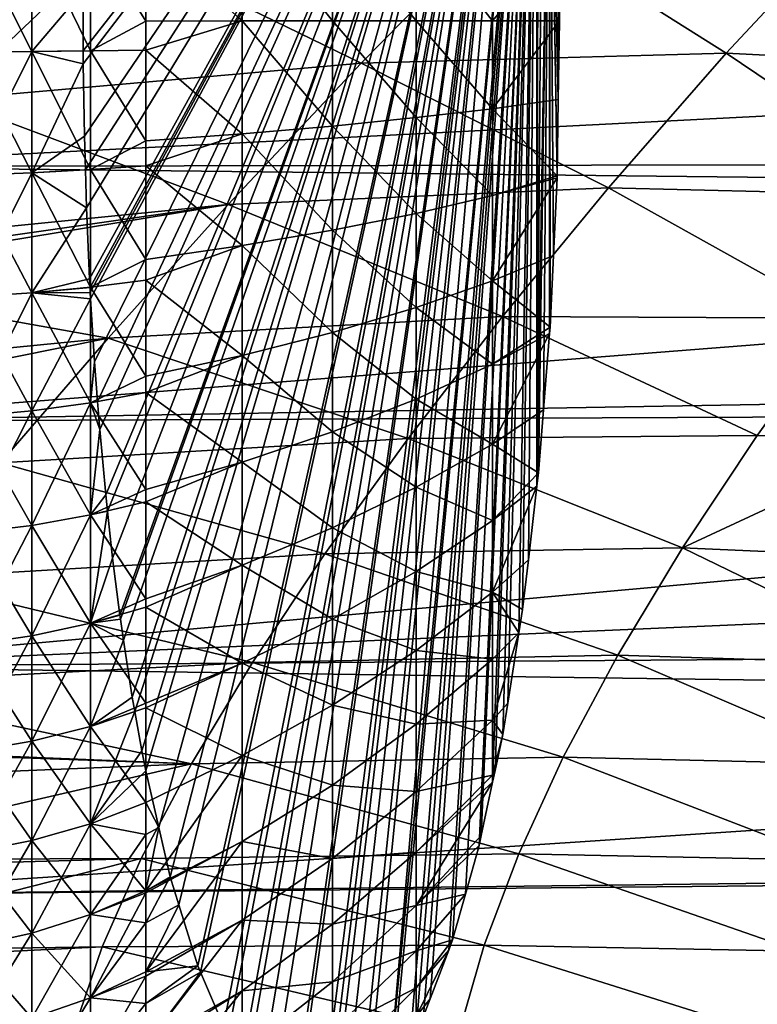
# Model space of a CAD drawing. Extents: x -29 to 74, y -111 to 31.
# Drawn here: x 43 to 52, y -11 to 0 of the extents above; entities that cross this region are included whole.
import ezdxf

# ---------------------------------------------------------------- set-up
doc = ezdxf.new("R2010")
doc.units = 0
doc.layers.add('L2', color=7, linetype='CONTINUOUS')
doc.layers.add('L3', color=7, linetype='CONTINUOUS')

msp = doc.modelspace()

# ---------------------------------------------------------------- linework, layer by layer
at = {"layer": 'L2', "color": 7}
for points in [[(48.93208, 6.184578, 21.93016), (43.82629, -0.342948, -1.100592), (43.82546, 0.34571, -1.104326)], [(48.93208, 6.184578, 21.93016), (43.82647, -0.490129, -1.099793), (43.82629, -0.342948, -1.100592)], [(43.83901, -1.320267, -1.043203), (43.82647, -0.490129, -1.099793), (48.93208, 6.184578, 21.93016)], [(48.93208, 6.184578, 21.93016), (43.85034, -1.709097, -0.992116), (43.83901, -1.320267, -1.043203)], [(48.93208, 6.184578, 21.93016), (43.863, -2.143794, -0.935002), (43.85034, -1.709097, -0.992116)], [(43.89844, -2.959757, -0.775161), (43.863, -2.143794, -0.935002), (48.93208, 6.184578, 21.93016)], [(48.93208, 6.184578, 21.93016), (43.90351, -3.057003, -0.752284), (43.89844, -2.959757, -0.775161)], [(48.93208, 6.184578, 21.93016), (43.90655, -3.11542, -0.73854), (43.90351, -3.057003, -0.752284)], [(43.91099, -3.188064, -0.718537), (43.90655, -3.11542, -0.73854), (48.93208, 6.184578, 21.93016)], [(43.91099, -3.188064, -0.718537), (48.93208, 6.184578, 21.93016), (43.95524, -3.912994, -0.518923)], [(43.95524, -3.912994, -0.518923), (48.93208, 6.184578, 21.93016), (43.98989, -4.366438, -0.362656)], [(48.93208, 6.184578, 21.93016), (44.01441, -4.687391, -0.25205), (43.98989, -4.366438, -0.362656)], [(48.93208, 6.184578, 21.93016), (44.08382, -5.438051, 0.061035), (44.01441, -4.687391, -0.25205)], [(44.1044, -5.626036, 0.153892), (44.08382, -5.438051, 0.061035), (48.93208, 6.184578, 21.93016)], [(48.93208, 6.184578, 21.93016), (44.16334, -6.164214, 0.419728), (44.1044, -5.626036, 0.153892)], [(48.93208, 6.184578, 21.93016), (44.24712, -6.819504, 0.797672), (44.16334, -6.164214, 0.419728)], [(44.25293, -6.864911, 0.823861), (44.24712, -6.819504, 0.797672), (48.93208, 6.184578, 21.93016)], [(48.93208, 6.184578, 21.93016), (44.28682, -7.104896, 0.976716), (44.25293, -6.864911, 0.823861)], [(48.93208, 6.184578, 21.93016), (44.38837, -7.758549, 1.434798), (44.28682, -7.104896, 0.976716)], [(44.41815, -7.925654, 1.569126), (44.38837, -7.758549, 1.434798), (48.93208, 6.184578, 21.93016)], [(48.93208, 6.184578, 21.93016), (44.49864, -8.377301, 1.93218), (44.41815, -7.925654, 1.569126)], [(48.93208, 6.184578, 21.93016), (44.5433, -8.605525, 2.133641), (44.49864, -8.377301, 1.93218)], [(44.69351, -9.255101, 2.811176), (44.5433, -8.605525, 2.133641), (48.93208, 6.184578, 21.93016)], [(48.93208, 6.184578, 21.93016), (44.82454, -9.821774, 3.402242), (44.69351, -9.255101, 2.811176)], [(48.93208, 6.184578, 21.93016), (44.92359, -10.14268, 3.849015), (44.82454, -9.821774, 3.402242)], [(45.13995, -10.84364, 4.824924), (44.92359, -10.14268, 3.849015), (48.93208, 6.184578, 21.93016)], [(48.93208, 6.184578, 21.93016), (45.17002, -10.91435, 4.960577), (45.13995, -10.84364, 4.824924)], [(48.93208, 6.184578, 21.93016), (45.43328, -11.53338, 6.148081), (45.17002, -10.91435, 4.960577)], [(48.93208, 6.184578, 21.93016), (45.48326, -11.6509, 6.373529), (45.43328, -11.53338, 6.148081)], [(45.64957, -11.91406, 7.123708), (45.48326, -11.6509, 6.373529), (48.93208, 6.184578, 21.93016)], [(48.93208, 6.184578, 21.93016), (45.70647, -12.0041, 7.380365), (45.64957, -11.91406, 7.123708)], [(48.93208, 6.184578, 21.93016), (45.8477, -12.22757, 8.017408), (45.70647, -12.0041, 7.380365)], [(45.98401, -12.34815, 8.632249), (45.8477, -12.22757, 8.017408), (48.93208, 6.184578, 21.93016)], [(48.93208, 6.184578, 21.93016), (46.22605, -12.56225, 9.724028), (45.98401, -12.34815, 8.632249)], [(48.93208, 6.184578, 21.93016), (46.2634, -12.5706, 9.892482), (46.22605, -12.56225, 9.724028)], [(46.54239, -12.633, 11.15096), (46.2634, -12.5706, 9.892482), (48.93208, 6.184578, 21.93016)], [(46.61082, -12.6483, 11.45961), (46.54239, -12.633, 11.15096), (48.93208, 6.184578, 21.93016)], [(48.93208, 6.184578, 21.93016), (46.68551, -12.61632, 11.79649), (46.61082, -12.6483, 11.45961)], [(48.93208, 6.184578, 21.93016), (46.81542, -12.56068, 12.38251), (46.68551, -12.61632, 11.79649)], [(46.9944, -12.48404, 13.18981), (46.81542, -12.56068, 12.38251), (48.93208, 6.184578, 21.93016)], [(48.93208, 6.184578, 21.93016), (47.08074, -12.38927, 13.57928), (46.9944, -12.48404, 13.18981)], [(48.93208, 6.184578, 21.93016), (47.33663, -12.10843, 14.73352), (47.08074, -12.38927, 13.57928)], [(49.03062, 5.3368, 22.37461), (47.33663, -12.10843, 14.73352), (48.93208, 6.184578, 21.93016)], [(49.03062, 5.3368, 22.37461), (47.36919, -12.0727, 14.88039), (47.33663, -12.10843, 14.73352)], [(47.57693, -11.69597, 15.81745), (47.36919, -12.0727, 14.88039), (49.03062, 5.3368, 22.37461)], [(49.03062, 5.3368, 22.37461), (47.64497, -11.5726, 16.12433), (47.57693, -11.69597, 15.81745)], [(49.03062, 5.3368, 22.37461), (47.72777, -11.42242, 16.49788), (47.64497, -11.5726, 16.12433)], [(47.80488, -11.22091, 16.84565), (47.72777, -11.42242, 16.49788), (49.03062, 5.3368, 22.37461)], [(49.03062, 5.3368, 22.37461), (48.01796, -10.66397, 17.80684), (47.80488, -11.22091, 16.84565)], [(49.03062, 5.3368, 22.37461), (48.06307, -10.54609, 18.01027), (48.01796, -10.66397, 17.80684)], [(48.21078, -10.02121, 18.67655), (48.06307, -10.54609, 18.01027), (49.03062, 5.3368, 22.37461)], [(49.03062, 5.3368, 22.37461), (48.36842, -9.461037, 19.38763), (48.21078, -10.02121, 18.67655)], [(49.03062, 5.3368, 22.37461), (48.39213, -9.349046, 19.49458), (48.36842, -9.461037, 19.38763)], [(48.52183, -8.736451, 20.07963), (48.39213, -9.349046, 19.49458), (49.03062, 5.3368, 22.37461)], [(49.03062, 5.3368, 22.37461), (48.5507, -8.600106, 20.20984), (48.52183, -8.736451, 20.07963)], [(49.03062, 5.3368, 22.37461), (48.6378, -8.188739, 20.6027), (48.5507, -8.600106, 20.20984)], [(48.69511, -7.828293, 20.86122), (48.6378, -8.188739, 20.6027), (49.03062, 5.3368, 22.37461)], [(49.03062, 5.3368, 22.37461), (48.82345, -7.021119, 21.44013), (48.69511, -7.828293, 20.86122)], [(49.03062, 5.3368, 22.37461), (48.86586, -6.754378, 21.63144), (48.82345, -7.021119, 21.44013)], [(48.93208, -6.184578, 21.93016), (48.86586, -6.754378, 21.63144), (49.03062, 5.3368, 22.37461)], [(48.93208, -6.184578, 21.93016), (49.03062, 5.3368, 22.37461), (49.03062, -5.3368, 22.37461)], [(49.03062, -5.3368, 22.37461), (49.03062, 5.3368, 22.37461), (49.0481, 5.186339, 22.45348)], [(49.0481, 5.186339, 22.45348), (49.10568, 4.462036, 22.71321), (49.03062, -5.3368, 22.37461)], [(49.03062, -5.3368, 22.37461), (49.10568, 4.462036, 22.71321), (49.17522, 3.587341, 23.02686)], [(49.03062, -5.3368, 22.37461), (49.17522, 3.587341, 23.02686), (49.0481, -5.186339, 22.45348)], [(49.0481, -5.186339, 22.45348), (49.17522, 3.587341, 23.02686), (49.10568, -4.462036, 22.71321)], [(49.17522, 3.587341, 23.02686), (49.17522, -3.587341, 23.02686), (49.10568, -4.462036, 22.71321)], [(49.17522, 3.587341, 23.02686), (49.26045, -1.80163, 23.41132), (49.21909, -2.692962, 23.22476)], [(49.27503, 0.900067, 23.47708), (49.27503, -0.900067, 23.47708), (49.17522, 3.587341, 23.02686)], [(49.17522, 3.587341, 23.02686), (49.27503, -0.900067, 23.47708), (49.26167, -1.775397, 23.41682)], [(49.17522, 3.587341, 23.02686), (49.26167, -1.775397, 23.41682), (49.26045, -1.80163, 23.41132)], [(49.21909, -2.692962, 23.22476), (49.18091, -3.515658, 23.05256), (49.17522, 3.587341, 23.02686)], [(49.17522, 3.587341, 23.02686), (49.18091, -3.515658, 23.05256), (49.17522, -3.587341, 23.02686)], [(45.64966, 1.294272, 27.66187), (44.5433, 0.998045, 28.54975), (45.64966, 0, 27.72286)], [(45.64966, 1.294272, 27.66187), (45.64966, 0, 27.72286), (46.68565, 0, 26.77838)], [(46.68565, 1.20546, 26.72158), (45.64966, 1.294272, 27.66187), (46.68565, 0, 26.77838)], [(46.68565, 1.20546, 26.72158), (46.68565, 0, 26.77838), (47.645, 0, 25.75614)], [(47.645, 1.109335, 25.70387), (46.68565, 1.20546, 26.72158), (47.645, 0, 25.75614)], [(43.23435, -0.349108, 29.29138), (43.23435, 1.0466, 29.25961), (42.52384, 1.062196, 29.4876)], [(43.23435, -0.349108, 29.29138), (42.52384, 1.062196, 29.4876), (42.52384, -0.35431, 29.51985)], [(42.52384, -0.35431, -1.602151), (42.52384, 1.062196, -1.569898), (43.23435, 1.0466, -1.341906)], [(43.23435, 1.0466, -1.341906), (43.23435, -0.349108, -1.373685), (42.52384, -0.35431, -1.602151)], [(43.23435, 1.0466, -1.341906), (43.82546, 0.34571, -1.104326), (43.23435, -0.349108, -1.373685)], [(43.911, -0.341938, 28.9765), (43.911, 1.025106, 28.94537), (43.23435, 1.0466, 29.25961)], [(43.911, -0.341938, 28.9765), (43.23435, 1.0466, 29.25961), (43.23435, -0.349108, 29.29138)], [(44.5433, -0.000259, 28.57248), (44.5433, 0.998045, 28.54975), (43.911, 1.025106, 28.94537)], [(44.5433, -0.000259, 28.57248), (43.911, 1.025106, 28.94537), (43.911, -0.341938, 28.9765)], [(47.645, 1.109335, 25.70387), (47.645, 0, 25.75614), (48.52188, 0, 24.66234)], [(48.52188, 1.006482, 24.61491), (47.645, 1.109335, 25.70387), (48.52188, 0, 24.66234)], [(44.5433, 0.998045, 28.54975), (44.5433, -0.000259, 28.57248), (45.64966, 0, 27.72286)], [(49.27503, 0.900067, 23.47708), (48.52188, 1.006482, 24.61491), (48.52188, 0, 24.66234)], [(49.27503, 0.900067, 23.47708), (48.52188, 0, 24.66234), (49.28876, 0, 23.53904)], [(49.27503, 0.900067, 23.47708), (49.28876, 0, 23.53904), (49.27503, -0.900067, 23.47708)], [(43.23435, -0.349108, -1.373685), (43.82546, 0.34571, -1.104326), (43.82629, -0.342948, -1.100592)], [(44.5433, -0.000259, 28.57248), (44.5433, -0.332912, 28.58006), (45.64966, 0, 27.72286)], [(45.64966, 0, 27.72286), (44.5433, -0.332912, 28.58006), (45.64966, -1.294272, 27.66187)], [(45.64966, 0, 27.72286), (45.64966, -1.294272, 27.66187), (46.68565, -1.20546, 26.72158)], [(46.68565, 0, 26.77838), (45.64966, 0, 27.72286), (46.68565, -1.20546, 26.72158)], [(46.68565, 0, 26.77838), (46.68565, -1.20546, 26.72158), (47.645, -1.109335, 25.70387)], [(47.645, 0, 25.75614), (46.68565, 0, 26.77838), (47.645, -1.109335, 25.70387)], [(47.645, 0, 25.75614), (47.645, -1.109335, 25.70387), (48.52188, -1.006482, 24.61491)], [(48.52188, 0, 24.66234), (47.645, 0, 25.75614), (48.52188, -1.006482, 24.61491)], [(49.28876, 0, 23.53904), (48.52188, 0, 24.66234), (48.52188, -1.006482, 24.61491)], [(49.28876, 0, 23.53904), (48.52188, -1.006482, 24.61491), (49.27503, -0.900067, 23.47708)], [(43.911, -0.341938, 28.9765), (44.5433, -0.332912, 28.58006), (44.5433, -0.000259, 28.57248)], [(44.5433, -1.374533, 28.50881), (44.5433, -0.332912, 28.58006), (43.911, -0.341938, 28.9765)], [(44.5433, -0.332912, 28.58006), (44.5433, -1.374533, 28.50881), (45.64966, -1.294272, 27.66187)], [(42.52384, -1.767879, -1.50546), (42.52384, -0.35431, -1.602151), (43.23435, -0.349108, -1.373685)], [(42.52384, -1.767879, -1.50546), (43.23435, -0.349108, -1.373685), (43.23435, -1.741924, -1.278414)], [(43.23435, -1.741924, 29.19611), (43.23435, -0.349108, 29.29138), (42.52384, -0.35431, 29.51985)], [(43.23435, -1.741924, 29.19611), (42.52384, -0.35431, 29.51985), (42.52384, -1.767879, 29.42316)], [(43.911, -1.706149, 28.88318), (43.911, -0.341938, 28.9765), (43.23435, -0.349108, 29.29138)], [(43.23435, -0.349108, -1.373685), (43.82629, -0.342948, -1.100592), (43.82647, -0.490129, -1.099793)], [(43.23435, -1.741924, -1.278414), (43.23435, -0.349108, -1.373685), (43.82647, -0.490129, -1.099793)], [(43.911, -1.706149, 28.88318), (43.23435, -0.349108, 29.29138), (43.23435, -1.741924, 29.19611)], [(44.5433, -1.374533, 28.50881), (43.911, -0.341938, 28.9765), (43.911, -1.706149, 28.88318)], [(43.23435, -1.741924, -1.278414), (43.82647, -0.490129, -1.099793), (43.83901, -1.320267, -1.043203)], [(49.27503, -0.900067, 23.47708), (48.52188, -1.006482, 24.61491), (49.26167, -1.775397, 23.41682)], [(48.52188, -1.006482, 24.61491), (47.645, -1.109335, 25.70387), (48.52188, -2.004044, 24.47305)], [(48.52188, -1.006482, 24.61491), (48.52188, -2.004044, 24.47305), (49.26167, -1.775397, 23.41682)], [(47.645, -1.109335, 25.70387), (46.68565, -1.20546, 26.72158), (47.645, -2.20884, 25.54751)], [(47.645, -1.109335, 25.70387), (47.645, -2.20884, 25.54751), (48.52188, -2.004044, 24.47305)], [(46.68565, -1.20546, 26.72158), (45.64966, -1.294272, 27.66187), (46.68565, -2.400237, 26.55167)], [(46.68565, -1.20546, 26.72158), (46.68565, -2.400237, 26.55167), (47.645, -2.20884, 25.54751)], [(43.83901, -1.320267, -1.043203), (43.85034, -1.709097, -0.992116), (43.23435, -1.741924, -1.278414)], [(44.5433, -1.374533, 28.50881), (44.5433, -1.66111, 28.48921), (45.64966, -1.294272, 27.66187)], [(45.64966, -1.294272, 27.66187), (44.5433, -1.66111, 28.48921), (45.64966, -2.577074, 27.47945)], [(45.64966, -1.294272, 27.66187), (45.64966, -2.577074, 27.47945), (46.68565, -2.400237, 26.55167)], [(43.911, -1.706149, 28.88318), (44.5433, -1.66111, 28.48921), (44.5433, -1.374533, 28.50881)], [(44.5433, -2.73685, 28.31632), (44.5433, -1.66111, 28.48921), (43.911, -1.706149, 28.88318)], [(44.5433, -1.66111, 28.48921), (44.5433, -2.73685, 28.31632), (45.64966, -2.577074, 27.47945)], [(43.23435, -3.120305, 28.97458), (43.23435, -1.741924, 29.19611), (42.52384, -1.767879, 29.42316)], [(43.23435, -1.741924, -1.278414), (43.23435, -3.120305, -1.056882), (42.52384, -3.1668, -1.280627)], [(43.23435, -1.741924, -1.278414), (42.52384, -3.1668, -1.280627), (42.52384, -1.767879, -1.50546)], [(43.23435, -3.120305, 28.97458), (42.52384, -1.767879, 29.42316), (42.52384, -3.1668, 29.19833)], [(43.911, -3.056223, 28.6662), (43.911, -1.706149, 28.88318), (43.23435, -1.741924, 29.19611)], [(43.23435, -1.741924, -1.278414), (43.85034, -1.709097, -0.992116), (43.863, -2.143794, -0.935002)], [(43.911, -3.056223, 28.6662), (43.23435, -1.741924, 29.19611), (43.23435, -3.120305, 28.97458)], [(43.863, -2.143794, -0.935002), (43.23435, -3.120305, -1.056882), (43.23435, -1.741924, -1.278414)], [(44.5433, -2.73685, 28.31632), (43.911, -1.706149, 28.88318), (43.911, -3.056223, 28.6662)], [(49.26167, -1.775397, 23.41682), (48.52188, -2.004044, 24.47305), (49.26045, -1.80163, 23.41132)], [(48.52188, -2.004044, 24.47305), (48.52188, -2.983848, 24.23802), (49.26045, -1.80163, 23.41132)], [(49.26045, -1.80163, 23.41132), (48.52188, -2.983848, 24.23802), (49.21909, -2.692962, 23.22476)], [(48.52188, -2.004044, 24.47305), (47.645, -2.20884, 25.54751), (48.52188, -2.983848, 24.23802)], [(43.863, -2.143794, -0.935002), (43.89844, -2.959757, -0.775161), (43.23435, -3.120305, -1.056882)], [(47.645, -2.20884, 25.54751), (46.68565, -2.400237, 26.55167), (47.645, -3.28877, 25.28846)], [(47.645, -2.20884, 25.54751), (47.645, -3.28877, 25.28846), (48.52188, -2.983848, 24.23802)], [(46.68565, -2.400237, 26.55167), (45.64966, -2.577074, 27.47945), (46.68565, -3.573743, 26.27018)], [(46.68565, -2.400237, 26.55167), (46.68565, -3.573743, 26.27018), (47.645, -3.28877, 25.28846)], [(44.5433, -2.73685, 28.31632), (44.5433, -2.975544, 28.27795), (45.64966, -2.577074, 27.47945)], [(45.64966, -2.577074, 27.47945), (44.5433, -2.975544, 28.27795), (45.64966, -3.837039, 27.17721)], [(45.64966, -2.577074, 27.47945), (45.64966, -3.837039, 27.17721), (46.68565, -3.573743, 26.27018)], [(49.18091, -3.515658, 23.05256), (49.21909, -2.692962, 23.22476), (48.52188, -2.983848, 24.23802)], [(43.911, -3.056223, 28.6662), (44.5433, -2.975544, 28.27795), (44.5433, -2.73685, 28.31632)], [(43.23435, -3.120305, -1.056882), (43.89844, -2.959757, -0.775161), (43.90351, -3.057003, -0.752284)], [(43.911, -3.056223, 28.6662), (44.5433, -4.075171, 27.99669), (44.5433, -2.975544, 28.27795)], [(44.5433, -2.975544, 28.27795), (44.5433, -4.075171, 27.99669), (45.64966, -3.837039, 27.17721)], [(48.52188, -2.983848, 24.23802), (47.645, -3.28877, 25.28846), (48.52188, -3.937208, 23.91189)], [(48.52188, -2.983848, 24.23802), (48.52188, -3.937208, 23.91189), (49.18091, -3.515658, 23.05256)], [(42.52384, -3.1668, 29.19833), (43.23435, -4.47283, 28.62862), (43.23435, -3.120305, 28.97458)], [(43.23435, -3.120305, -1.056882), (43.23435, -4.47283, -0.710924), (42.52384, -4.539479, -0.929515)], [(43.23435, -3.120305, -1.056882), (42.52384, -4.539479, -0.929515), (42.52384, -3.1668, -1.280627)], [(43.23435, -3.120305, 28.97458), (43.911, -4.380971, 28.32735), (43.911, -3.056223, 28.6662)], [(43.23435, -3.120305, -1.056882), (43.90351, -3.057003, -0.752284), (43.90655, -3.11542, -0.73854)], [(43.23435, -3.120305, -1.056882), (43.90655, -3.11542, -0.73854), (43.91099, -3.188064, -0.718537)], [(43.23435, -3.120305, 28.97458), (43.23435, -4.47283, 28.62862), (43.911, -4.380971, 28.32735)], [(43.91099, -3.188064, -0.718537), (43.23435, -4.47283, -0.710924), (43.23435, -3.120305, -1.056882)], [(43.911, -3.056223, 28.6662), (43.911, -4.380971, 28.32735), (44.5433, -4.075171, 27.99669)], [(42.52384, -3.1668, 29.19833), (42.52384, -4.539479, 28.84721), (43.23435, -4.47283, 28.62862)], [(43.91099, -3.188064, -0.718537), (43.911, -4.380971, -0.409648), (43.23435, -4.47283, -0.710924)], [(43.95524, -3.912994, -0.518923), (43.911, -4.380971, -0.409648), (43.91099, -3.188064, -0.718537)], [(47.645, -3.28877, 25.28846), (46.68565, -3.573743, 26.27018), (47.645, -4.339556, 24.92901)], [(47.645, -3.28877, 25.28846), (47.645, -4.339556, 24.92901), (48.52188, -3.937208, 23.91189)], [(46.68565, -3.573743, 26.27018), (45.64966, -3.837039, 27.17721), (46.68565, -4.71558, 25.87957)], [(46.68565, -3.573743, 26.27018), (46.68565, -4.71558, 25.87957), (47.645, -4.339556, 24.92901)], [(49.18091, -3.515658, 23.05256), (48.52188, -3.937208, 23.91189), (49.17522, -3.587341, 23.02686)], [(48.52188, -3.937208, 23.91189), (48.52188, -4.855678, 23.49756), (49.17522, -3.587341, 23.02686)], [(49.17522, -3.587341, 23.02686), (48.52188, -4.855678, 23.49756), (49.10568, -4.462036, 22.71321)], [(44.5433, -4.075171, 27.99669), (44.5433, -4.265322, 27.94805), (45.64966, -3.837039, 27.17721)], [(45.64966, -3.837039, 27.17721), (44.5433, -4.265322, 27.94805), (45.64966, -5.063001, 26.75783)], [(45.64966, -3.837039, 27.17721), (45.64966, -5.063001, 26.75783), (46.68565, -4.71558, 25.87957)], [(43.95524, -3.912994, -0.518923), (43.98989, -4.366438, -0.362656), (43.911, -4.380971, -0.409648)], [(48.52188, -3.937208, 23.91189), (47.645, -4.339556, 24.92901), (48.52188, -4.855678, 23.49756)], [(43.911, -4.380971, 28.32735), (44.5433, -4.265322, 27.94805), (44.5433, -4.075171, 27.99669)], [(43.911, -4.380971, 28.32735), (44.5433, -5.37767, 27.55272), (44.5433, -4.265322, 27.94805)], [(44.5433, -4.265322, 27.94805), (44.5433, -5.37767, 27.55272), (45.64966, -5.063001, 26.75783)], [(43.23435, -4.47283, 28.62862), (43.911, -5.669417, 27.86943), (43.911, -4.380971, 28.32735)], [(43.911, -4.380971, -0.409648), (43.911, -5.669417, 0.048266), (43.23435, -5.788293, -0.24341)], [(43.911, -4.380971, -0.409648), (43.23435, -5.788293, -0.24341), (43.23435, -4.47283, -0.710924)], [(43.911, -4.380971, -0.409648), (43.98989, -4.366438, -0.362656), (44.01441, -4.687391, -0.25205)], [(43.911, -4.380971, 28.32735), (43.911, -5.669417, 27.86943), (44.5433, -5.37767, 27.55272)], [(44.01441, -4.687391, -0.25205), (43.911, -5.669417, 0.048266), (43.911, -4.380971, -0.409648)], [(47.645, -4.339556, 24.92901), (46.68565, -4.71558, 25.87957), (47.645, -5.351885, 24.47234)], [(47.645, -4.339556, 24.92901), (47.645, -5.351885, 24.47234), (48.52188, -4.855678, 23.49756)], [(42.52384, -4.539479, 28.84721), (43.23435, -5.788293, 28.16111), (43.23435, -4.47283, 28.62862)], [(43.23435, -4.47283, -0.710924), (43.23435, -5.788293, -0.24341), (42.52384, -5.874543, -0.455033)], [(43.23435, -4.47283, -0.710924), (42.52384, -5.874543, -0.455033), (42.52384, -4.539479, -0.929515)], [(43.23435, -4.47283, 28.62862), (43.23435, -5.788293, 28.16111), (43.911, -5.669417, 27.86943)], [(49.0481, -5.186339, 22.45348), (49.10568, -4.462036, 22.71321), (48.52188, -4.855678, 23.49756)], [(42.52384, -4.539479, 28.84721), (42.52384, -5.874543, 28.37273), (43.23435, -5.788293, 28.16111)], [(44.01441, -4.687391, -0.25205), (44.08382, -5.438051, 0.061035), (43.911, -5.669417, 0.048266)], [(46.68565, -4.71558, 25.87957), (45.64966, -5.063001, 26.75783), (46.68565, -5.815628, 25.38333)], [(46.68565, -4.71558, 25.87957), (46.68565, -5.815628, 25.38333), (47.645, -5.351885, 24.47234)], [(48.52188, -4.855678, 23.49756), (47.645, -5.351885, 24.47234), (48.52188, -5.731117, 22.99871)], [(48.52188, -4.855678, 23.49756), (48.52188, -5.731117, 22.99871), (49.0481, -5.186339, 22.45348)], [(44.5433, -5.37767, 27.55272), (44.5433, -5.519756, 27.50222), (45.64966, -5.063001, 26.75783)], [(45.64966, -5.063001, 26.75783), (44.5433, -5.519756, 27.50222), (45.64966, -6.244095, 26.22503)], [(45.64966, -5.063001, 26.75783), (45.64966, -6.244095, 26.22503), (46.68565, -5.815628, 25.38333)], [(49.0481, -5.186339, 22.45348), (48.52188, -5.731117, 22.99871), (49.03062, -5.3368, 22.37461)], [(43.911, -5.669417, 27.86943), (44.5433, -5.519756, 27.50222), (44.5433, -5.37767, 27.55272)], [(47.645, -5.351885, 24.47234), (46.68565, -5.815628, 25.38333), (47.645, -6.316786, 23.9225)], [(47.645, -5.351885, 24.47234), (47.645, -6.316786, 23.9225), (48.52188, -5.731117, 22.99871)], [(48.52188, -5.731117, 22.99871), (48.52188, -6.555768, 22.41974), (49.03062, -5.3368, 22.37461)], [(49.03062, -5.3368, 22.37461), (48.52188, -6.555768, 22.41974), (48.93208, -6.184578, 21.93016)], [(44.1044, -5.626036, 0.153892), (43.911, -5.669417, 0.048266), (44.08382, -5.438051, 0.061035)], [(43.911, -5.669417, 27.86943), (44.5433, -6.632834, 26.98832), (44.5433, -5.519756, 27.50222)], [(44.5433, -5.519756, 27.50222), (44.5433, -6.632834, 26.98832), (45.64966, -6.244095, 26.22503)], [(44.1044, -5.626036, 0.153892), (44.16334, -6.164214, 0.419728), (43.911, -6.910885, 0.621447)], [(43.911, -6.910885, 0.621447), (43.911, -5.669417, 0.048266), (44.1044, -5.626036, 0.153892)], [(43.911, -6.910885, 27.29625), (43.911, -5.669417, 27.86943), (43.23435, -5.788293, 28.16111)], [(43.23435, -7.055792, 0.341791), (43.23435, -5.788293, -0.24341), (43.911, -5.669417, 0.048266)], [(43.911, -6.910885, 0.621447), (43.23435, -7.055792, 0.341791), (43.911, -5.669417, 0.048266)], [(43.911, -6.910885, 27.29625), (44.5433, -6.632834, 26.98832), (43.911, -5.669417, 27.86943)], [(48.52188, -5.731117, 22.99871), (47.645, -6.316786, 23.9225), (48.52188, -6.555768, 22.41974)], [(42.52384, -7.160928, 0.138886), (42.52384, -5.874543, -0.455033), (43.23435, -5.788293, -0.24341)], [(43.23435, -7.055792, 0.341791), (42.52384, -7.160928, 0.138886), (43.23435, -5.788293, -0.24341)], [(43.23435, -5.788293, 28.16111), (42.52384, -5.874543, 28.37273), (43.23435, -7.055792, 27.57591)], [(42.52384, -7.160928, 27.77881), (43.23435, -7.055792, 27.57591), (42.52384, -5.874543, 28.37273)], [(43.23435, -5.788293, 28.16111), (43.23435, -7.055792, 27.57591), (43.911, -6.910885, 27.29625)], [(46.68565, -5.815628, 25.38333), (45.64966, -6.244095, 26.22503), (46.68565, -6.864138, 24.78585)], [(46.68565, -5.815628, 25.38333), (46.68565, -6.864138, 24.78585), (47.645, -6.316786, 23.9225)], [(43.911, -6.910885, 0.621447), (44.16334, -6.164214, 0.419728), (44.24712, -6.819504, 0.797672)], [(48.86586, -6.754378, 21.63144), (48.93208, -6.184578, 21.93016), (48.52188, -6.555768, 22.41974)], [(44.5433, -6.632834, 26.98832), (44.5433, -6.728451, 26.94417), (45.64966, -6.244095, 26.22503)], [(45.64966, -6.244095, 26.22503), (44.5433, -6.728451, 26.94417), (45.64966, -7.369854, 25.58353)], [(45.64966, -6.244095, 26.22503), (45.64966, -7.369854, 25.58353), (46.68565, -6.864138, 24.78585)], [(47.645, -6.316786, 23.9225), (46.68565, -6.864138, 24.78585), (47.645, -7.225709, 23.28436)], [(47.645, -6.316786, 23.9225), (47.645, -7.225709, 23.28436), (48.52188, -6.555768, 22.41974)], [(43.911, -6.910885, 27.29625), (44.5433, -6.728451, 26.94417), (44.5433, -6.632834, 26.98832)], [(48.52188, -6.555768, 22.41974), (47.645, -7.225709, 23.28436), (48.52188, -7.322323, 21.76579)], [(48.86586, -6.754378, 21.63144), (48.52188, -6.555768, 22.41974), (48.82345, -7.021119, 21.44013)], [(48.52188, -6.555768, 22.41974), (48.52188, -7.322323, 21.76579), (48.82345, -7.021119, 21.44013)], [(44.5433, -7.829564, 26.30844), (44.5433, -6.728451, 26.94417), (43.911, -6.910885, 27.29625)], [(44.5433, -6.728451, 26.94417), (44.5433, -7.829564, 26.30844), (45.64966, -7.369854, 25.58353)], [(43.911, -6.910885, 0.621447), (44.24712, -6.819504, 0.797672), (44.25293, -6.864911, 0.823861)], [(44.28682, -7.104896, 0.976716), (43.911, -6.910885, 0.621447), (44.25293, -6.864911, 0.823861)], [(46.68565, -6.864138, 24.78585), (45.64966, -7.369854, 25.58353), (46.68565, -7.85182, 24.09242)], [(46.68565, -6.864138, 24.78585), (46.68565, -7.85182, 24.09242), (47.645, -7.225709, 23.28436)], [(43.911, -6.910885, 0.621447), (43.911, -8.095087, 1.305146), (43.23435, -8.264824, 1.039825)], [(43.911, -6.910885, 27.29625), (43.23435, -7.055792, 27.57591), (43.911, -8.095087, 26.61255)], [(43.23435, -8.264824, 1.039825), (43.23435, -7.055792, 0.341791), (43.911, -6.910885, 0.621447)], [(44.28682, -7.104896, 0.976716), (43.911, -8.095087, 1.305146), (43.911, -6.910885, 0.621447)], [(43.911, -6.910885, 27.29625), (43.911, -8.095087, 26.61255), (44.5433, -7.829564, 26.30844)], [(43.23435, -8.264824, 26.87787), (43.23435, -7.055792, 27.57591), (42.52384, -7.160928, 27.77881)], [(42.52384, -8.387975, 0.847323), (42.52384, -7.160928, 0.138886), (43.23435, -7.055792, 0.341791)], [(43.23435, -8.264824, 1.039825), (42.52384, -8.387975, 0.847323), (43.23435, -7.055792, 0.341791)], [(43.23435, -8.264824, 26.87787), (43.911, -8.095087, 26.61255), (43.23435, -7.055792, 27.57591)], [(44.38837, -7.758549, 1.434798), (43.911, -8.095087, 1.305146), (44.28682, -7.104896, 0.976716)], [(48.82345, -7.021119, 21.44013), (48.52188, -7.322323, 21.76579), (48.52188, -8.023988, 21.04265)], [(48.82345, -7.021119, 21.44013), (48.52188, -8.023988, 21.04265), (48.69511, -7.828293, 20.86122)], [(42.52384, -8.387975, 27.07038), (43.23435, -8.264824, 26.87787), (42.52384, -7.160928, 27.77881)], [(47.645, -7.225709, 23.28436), (46.68565, -7.85182, 24.09242), (47.645, -8.070599, 22.56359)], [(47.645, -7.225709, 23.28436), (47.645, -8.070599, 22.56359), (48.52188, -7.322323, 21.76579)], [(48.52188, -7.322323, 21.76579), (47.645, -8.070599, 22.56359), (48.52188, -8.023988, 21.04265)], [(44.5433, -7.829564, 26.30844), (44.5433, -7.881393, 26.27852), (45.64966, -7.369854, 25.58353)], [(45.64966, -7.369854, 25.58353), (44.5433, -7.881393, 26.27852), (45.64966, -8.430303, 24.83901)], [(45.64966, -7.369854, 25.58353), (45.64966, -8.430303, 24.83901), (46.68565, -7.85182, 24.09242)], [(44.38837, -7.758549, 1.434798), (44.41815, -7.925654, 1.569126), (43.911, -8.095087, 1.305146)], [(44.5433, -7.829564, 26.30844), (43.911, -8.095087, 26.61255), (44.5433, -7.881393, 26.27852)], [(44.5433, -8.969027, 25.51078), (44.5433, -7.881393, 26.27852), (43.911, -8.095087, 26.61255)], [(44.5433, -7.881393, 26.27852), (44.5433, -8.969027, 25.51078), (45.64966, -8.430303, 24.83901)], [(46.68565, -7.85182, 24.09242), (45.64966, -8.430303, 24.83901), (46.68565, -8.76992, 23.30919)], [(46.68565, -7.85182, 24.09242), (46.68565, -8.76992, 23.30919), (47.645, -8.070599, 22.56359)], [(48.69511, -7.828293, 20.86122), (48.52188, -8.023988, 21.04265), (48.6378, -8.188739, 20.6027)], [(43.911, -9.212211, 2.093699), (43.911, -8.095087, 1.305146), (44.41815, -7.925654, 1.569126)], [(43.911, -9.212211, 2.093699), (44.41815, -7.925654, 1.569126), (44.49864, -8.377301, 1.93218)], [(43.23435, -9.405371, 1.844912), (43.23435, -8.264824, 1.039825), (43.911, -8.095087, 1.305146)], [(43.23435, -9.405371, 1.844912), (43.911, -8.095087, 1.305146), (43.911, -9.212211, 2.093699)], [(43.911, -9.212211, 25.824), (43.911, -8.095087, 26.61255), (43.23435, -8.264824, 26.87787)], [(43.911, -9.212211, 25.824), (44.5433, -8.969027, 25.51078), (43.911, -8.095087, 26.61255)], [(47.645, -8.070599, 22.56359), (46.68565, -8.76992, 23.30919), (47.645, -8.843969, 21.76656)], [(47.645, -8.070599, 22.56359), (47.645, -8.843969, 21.76656), (48.52188, -8.023988, 21.04265)], [(48.52188, -8.023988, 21.04265), (47.645, -8.843969, 21.76656), (48.52188, -8.654547, 20.25675)], [(48.52188, -8.023988, 21.04265), (48.52188, -8.654547, 20.25675), (48.6378, -8.188739, 20.6027)], [(48.6378, -8.188739, 20.6027), (48.52188, -8.654547, 20.25675), (48.5507, -8.600106, 20.20984)], [(42.52384, -9.545518, 1.664405), (43.23435, -8.264824, 1.039825), (43.23435, -9.405371, 1.844912)], [(43.23435, -9.405371, 26.07279), (43.23435, -8.264824, 26.87787), (42.52384, -8.387975, 27.07038)], [(42.52384, -9.545518, 1.664405), (42.52384, -8.387975, 0.847323), (43.23435, -8.264824, 1.039825)], [(43.23435, -9.405371, 26.07279), (43.911, -9.212211, 25.824), (43.23435, -8.264824, 26.87787)], [(42.52384, -9.545518, 26.25329), (43.23435, -9.405371, 26.07279), (42.52384, -8.387975, 27.07038)], [(44.49864, -8.377301, 1.93218), (44.5433, -8.605525, 2.133641), (43.911, -9.212211, 2.093699)], [(44.5433, -8.969027, 25.51078), (44.5433, -9.98234, 24.64733), (45.64966, -8.430303, 24.83901)], [(45.64966, -8.430303, 24.83901), (44.5433, -9.98234, 24.64733), (45.64966, -9.416045, 23.99808)], [(45.64966, -8.430303, 24.83901), (45.64966, -9.416045, 23.99808), (46.68565, -8.76992, 23.30919)], [(43.911, -9.212211, 2.093699), (44.5433, -8.605525, 2.133641), (44.5433, -8.969027, 2.406915)], [(44.5433, -8.969027, 2.406915), (44.5433, -8.605525, 2.133641), (44.69351, -9.255101, 2.811176)], [(47.645, -8.843969, 21.76656), (47.645, -9.538964, 20.90034), (48.52188, -8.654547, 20.25675)], [(48.52188, -8.654547, 20.25675), (47.645, -9.538964, 20.90034), (48.52183, -8.736451, 20.07963)], [(48.52188, -8.654547, 20.25675), (48.52183, -8.736451, 20.07963), (48.5507, -8.600106, 20.20984)], [(46.68565, -8.76992, 23.30919), (45.64966, -9.416045, 23.99808), (46.68565, -9.610303, 22.4431)], [(46.68565, -8.76992, 23.30919), (46.68565, -9.610303, 22.4431), (47.645, -8.843969, 21.76656)], [(47.645, -9.538964, 20.90034), (47.645, -10.14943, 19.9726), (48.52183, -8.736451, 20.07963)], [(48.52183, -8.736451, 20.07963), (47.645, -10.14943, 19.9726), (48.39213, -9.349046, 19.49458)], [(47.645, -8.843969, 21.76656), (46.68565, -9.610303, 22.4431), (47.645, -9.538964, 20.90034)], [(43.911, -9.212211, 2.093699), (44.5433, -8.969027, 2.406915), (44.5433, -9.335377, 2.719088)], [(44.5433, -9.98234, 24.64733), (44.5433, -8.969027, 25.51078), (43.911, -9.212211, 25.824)], [(44.69351, -9.255101, 2.811176), (44.5433, -9.335377, 2.719088), (44.5433, -8.969027, 2.406915)], [(43.23435, -10.46798, 2.750378), (43.23435, -9.405371, 1.844912), (43.911, -9.212211, 2.093699)], [(43.23435, -10.46798, 2.750378), (43.911, -9.212211, 2.093699), (43.911, -10.253, 2.980568)], [(43.911, -10.253, 24.93713), (43.911, -9.212211, 25.824), (43.23435, -9.405371, 26.07279)], [(43.911, -10.253, 2.980568), (43.911, -9.212211, 2.093699), (44.5433, -9.335377, 2.719088)], [(43.911, -10.253, 24.93713), (44.5433, -9.98234, 24.64733), (43.911, -9.212211, 25.824)], [(44.82454, -9.821774, 3.402242), (44.5433, -9.98234, 3.270373), (44.69351, -9.255101, 2.811176)], [(44.69351, -9.255101, 2.811176), (44.5433, -9.98234, 3.270373), (44.5433, -9.335377, 2.719088)], [(43.911, -10.253, 2.980568), (44.5433, -9.335377, 2.719088), (44.5433, -9.98234, 3.270373)], [(48.36842, -9.461037, 19.38763), (48.39213, -9.349046, 19.49458), (47.645, -10.14943, 19.9726)], [(42.52384, -10.62396, 2.583363), (42.52384, -9.545518, 1.664405), (43.23435, -9.405371, 1.844912)], [(42.52384, -10.62396, 2.583363), (43.23435, -9.405371, 1.844912), (43.23435, -10.46798, 2.750378)], [(43.23435, -10.46798, 25.16732), (43.23435, -9.405371, 26.07279), (42.52384, -9.545518, 26.25329)], [(43.23435, -10.46798, 25.16732), (43.911, -10.253, 24.93713), (43.23435, -9.405371, 26.07279)], [(44.5433, -9.98234, 24.64733), (44.5433, -10.00406, 24.6251), (45.64966, -9.416045, 23.99808)], [(44.5433, -10.00406, 24.6251), (44.5433, -10.91294, 23.6953), (45.64966, -9.416045, 23.99808)], [(45.64966, -9.416045, 23.99808), (44.5433, -10.91294, 23.6953), (45.64966, -10.31834, 23.06817)], [(45.64966, -9.416045, 23.99808), (45.64966, -10.31834, 23.06817), (46.68565, -9.610303, 22.4431)], [(48.36842, -9.461037, 19.38763), (47.645, -10.14943, 19.9726), (48.21078, -10.02121, 18.67655)], [(42.52384, -10.62396, 25.33434), (43.23435, -10.46798, 25.16732), (42.52384, -9.545518, 26.25329)], [(46.68565, -9.610303, 22.4431), (46.68565, -10.36552, 21.50182), (47.645, -9.538964, 20.90034)], [(47.645, -9.538964, 20.90034), (46.68565, -10.36552, 21.50182), (47.645, -10.14943, 19.9726)], [(46.68565, -9.610303, 22.4431), (45.64966, -10.31834, 23.06817), (46.68565, -10.36552, 21.50182)], [(44.92359, -10.14268, 3.849015), (44.5433, -10.35059, 3.647107), (44.82454, -9.821774, 3.402242)], [(44.82454, -9.821774, 3.402242), (44.5433, -10.35059, 3.647107), (44.5433, -9.98234, 3.270373)], [(43.911, -10.253, 2.980568), (44.5433, -9.98234, 3.270373), (44.5433, -10.35059, 3.647107)], [(44.5433, -10.00406, 24.6251), (44.5433, -9.98234, 24.64733), (43.911, -10.253, 24.93713)], [(44.5433, -10.91294, 23.6953), (44.5433, -10.00406, 24.6251), (43.911, -11.20883, 23.95929)], [(43.911, -11.20883, 23.95929), (44.5433, -10.00406, 24.6251), (43.911, -10.253, 24.93713)], [(47.645, -10.14943, 19.9726), (47.645, -10.66995, 18.99157), (48.21078, -10.02121, 18.67655)], [(48.21078, -10.02121, 18.67655), (47.645, -10.66995, 18.99157), (48.06307, -10.54609, 18.01027)], [(45.13995, -10.84364, 4.824924), (44.5433, -10.91294, 4.2224), (44.92359, -10.14268, 3.849015)], [(44.92359, -10.14268, 3.849015), (44.5433, -10.91294, 4.2224), (44.5433, -10.35059, 3.647107)], [(46.68565, -10.36552, 21.50182), (46.68565, -11.02888, 20.49369), (47.645, -10.14943, 19.9726)], [(47.645, -10.14943, 19.9726), (46.68565, -11.02888, 20.49369), (47.645, -10.66995, 18.99157)], [(43.911, -11.20883, 23.95929), (43.911, -10.253, 24.93713), (43.23435, -10.46798, 25.16732)], [(43.911, -10.253, 2.980568), (43.911, -11.20883, 3.958409), (43.23435, -11.44385, 3.74872)], [(43.911, -10.253, 2.980568), (43.23435, -11.44385, 3.74872), (43.23435, -10.46798, 2.750378)], [(44.5433, -10.35059, 3.647107), (43.911, -11.20883, 3.958409), (43.911, -10.253, 2.980568)], [(44.5433, -10.35059, 3.647107), (44.5433, -10.91294, 4.2224), (43.911, -11.20883, 3.958409)], [(44.5433, -10.91294, 23.6953), (44.5433, -10.96124, 23.63592), (45.64966, -10.31834, 23.06817)], [(44.5433, -10.96124, 23.63592), (44.5433, -11.7531, 22.66259), (45.64966, -10.31834, 23.06817)], [(45.64966, -10.31834, 23.06817), (44.5433, -11.7531, 22.66259), (45.64966, -11.1292, 22.05755)], [(45.64966, -10.31834, 23.06817), (45.64966, -11.1292, 22.05755), (46.68565, -10.36552, 21.50182)], [(46.68565, -10.36552, 21.50182), (45.64966, -11.1292, 22.05755), (46.68565, -11.02888, 20.49369)], [(43.23435, -11.44385, 24.16898), (43.23435, -10.46798, 25.16732), (42.52384, -10.62396, 25.33434)], [(43.23435, -10.46798, 2.750378), (43.23435, -11.44385, 3.74872), (42.52384, -11.61437, 3.596582)], [(43.23435, -10.46798, 2.750378), (42.52384, -11.61437, 3.596582), (42.52384, -10.62396, 2.583363)], [(43.23435, -11.44385, 24.16898), (43.911, -11.20883, 23.95929), (43.23435, -10.46798, 25.16732)], [(47.645, -10.66995, 18.99157), (47.645, -11.09591, 17.96594), (48.06307, -10.54609, 18.01027)], [(48.06307, -10.54609, 18.01027), (47.645, -11.09591, 17.96594), (48.01796, -10.66397, 17.80684)], [(42.52384, -11.61437, 24.32112), (43.23435, -11.44385, 24.16898), (42.52384, -10.62396, 25.33434)], [(46.68565, -11.02888, 20.49369), (46.68565, -11.5945, 19.42766), (47.645, -10.66995, 18.99157)], [(47.645, -10.66995, 18.99157), (46.68565, -11.5945, 19.42766), (47.645, -11.09591, 17.96594)], [(47.645, -11.09591, 17.96594), (47.645, -11.42355, 16.90481), (48.01796, -10.66397, 17.80684)], [(48.01796, -10.66397, 17.80684), (47.645, -11.42355, 16.90481), (47.80488, -11.22091, 16.84565)], [(45.17002, -10.91435, 4.960577), (44.5433, -11.27412, 4.666359), (45.13995, -10.84364, 4.824924)], [(45.13995, -10.84364, 4.824924), (44.5433, -11.27412, 4.666359), (44.5433, -10.91294, 4.2224)], [(44.5433, -10.96124, 23.63592), (44.5433, -10.91294, 23.6953), (43.911, -11.20883, 23.95929)], [(43.911, -11.20883, 3.958409), (44.5433, -10.91294, 4.2224), (44.5433, -11.27412, 4.666359)], [(45.43328, -11.53338, 6.148081), (44.5433, -11.7531, 5.255107), (45.17002, -10.91435, 4.960577)], [(45.17002, -10.91435, 4.960577), (44.5433, -11.7531, 5.255107), (44.5433, -11.27412, 4.666359)], [(44.5433, -11.7531, 22.66259), (44.5433, -10.96124, 23.63592), (43.911, -12.07178, 22.89858)], [(43.911, -12.07178, 22.89858), (44.5433, -10.96124, 23.63592), (43.911, -11.20883, 23.95929)], [(45.64966, -11.1292, 22.05755), (45.64966, -11.84143, 20.97515), (46.68565, -11.02888, 20.49369)], [(46.68565, -11.02888, 20.49369), (45.64966, -11.84143, 20.97515), (46.68565, -11.5945, 19.42766)], [(44.5433, -11.7531, 22.66259), (44.5433, -11.82118, 22.56133), (45.64966, -11.1292, 22.05755)], [(44.5433, -11.82118, 22.56133), (44.5433, -12.49588, 21.55777), (45.64966, -11.1292, 22.05755)], [(45.64966, -11.1292, 22.05755), (44.5433, -12.49588, 21.55777), (45.64966, -11.84143, 20.97515)], [(46.68565, -11.5945, 19.42766), (46.68565, -12.05738, 18.31316), (47.645, -11.09591, 17.96594)], [(47.645, -11.09591, 17.96594), (46.68565, -12.05738, 18.31316), (47.645, -11.42355, 16.90481)], [(43.911, -12.07178, 22.89858), (43.911, -11.20883, 23.95929), (43.23435, -11.44385, 24.16898)], [(43.911, -11.20883, 3.958409), (43.911, -12.07178, 5.019115), (43.23435, -12.3249, 4.831668)], [(43.911, -11.20883, 3.958409), (43.23435, -12.3249, 4.831668), (43.23435, -11.44385, 3.74872)], [(44.5433, -11.27412, 4.666359), (43.911, -12.07178, 5.019115), (43.911, -11.20883, 3.958409)], [(44.5433, -11.27412, 4.666359), (44.5433, -11.7531, 5.255107), (43.911, -12.07178, 5.019115)], [(47.72777, -11.42242, 16.49788), (47.80488, -11.22091, 16.84565), (47.645, -11.42355, 16.90481)]]:
    msp.add_3dface(points, dxfattribs=at)
at = {"layer": 'L3', "color": 7}
for points in [[(40.30523, 1.30022, -4.684009), (73.02805, 0, -4.158115), (40.30523, -1.669027, -4.654616)], [(40.30523, 1.30022, -4.684009), (73.02805, 1.258976, -4.087413), (73.02805, 0, -4.158115)], [(44.1676, 0.905379, 32.54903), (47.01244, -0.482468, 32.50891), (48.6837, 1.218053, 32.45547)], [(47.01244, -0.482468, 32.50891), (51.20213, -0.37089, 32.44999), (48.6837, 1.218053, 32.45547)], [(48.6837, 1.218053, 32.45547), (51.20213, -0.37089, 32.44999), (52.68781, 1.224746, 32.39459)], [(51.20213, -0.37089, 32.44999), (54.84481, -0.552381, 32.38643), (52.68781, 1.224746, 32.39459)], [(40.3086, -0.188782, 32.64439), (44.1676, 0.905379, 32.54903), (40.30785, 0.44834, 32.62727)], [(40.3086, -0.188782, 32.64439), (42.27414, -0.90147, 32.57917), (44.1676, 0.905379, 32.54903)], [(42.27414, -0.90147, 32.57917), (47.01244, -0.482468, 32.50891), (44.1676, 0.905379, 32.54903)], [(40.30523, -1.669027, -4.654616), (73.02805, 0, -4.158115), (73.02805, -1.616982, -4.067308)], [(47.01244, -0.482468, 32.50891), (49.85205, -1.913171, 32.37149), (51.20213, -0.37089, 32.44999)], [(49.85205, -1.913171, 32.37149), (53.62775, -2.005899, 32.30156), (51.20213, -0.37089, 32.44999)], [(51.20213, -0.37089, 32.44999), (53.62775, -2.005899, 32.30156), (54.84481, -0.552381, 32.38643)], [(42.27414, -0.90147, 32.57917), (45.48862, -2.106438, 32.41653), (47.01244, -0.482468, 32.50891)], [(45.48862, -2.106438, 32.41653), (49.85205, -1.913171, 32.37149), (47.01244, -0.482468, 32.50891)], [(40.54779, -2.599791, 32.4562), (45.48862, -2.106438, 32.41653), (42.27414, -0.90147, 32.57917)], [(40.30523, -1.669027, -4.654616), (73.02805, -1.616982, -4.067308), (73.02805, -2.028457, -4.0442)], [(40.30523, -4.596136, -4.155295), (40.30523, -1.669027, -4.654616), (73.02805, -2.028457, -4.0442)], [(45.48862, -2.106438, 32.41653), (48.63567, -3.389983, 32.17927), (49.85205, -1.913171, 32.37149)], [(48.63567, -3.389983, 32.17927), (52.53293, -3.409461, 32.11323), (49.85205, -1.913171, 32.37149)], [(49.85205, -1.913171, 32.37149), (52.53293, -3.409461, 32.11323), (53.62775, -2.005899, 32.30156)], [(73.02805, -2.028457, -4.0442), (73.02805, -4.031404, -3.703886), (40.30523, -4.596136, -4.155295)], [(40.30874, -2.95866, 32.40833), (44.1102, -3.638573, 32.20284), (45.48862, -2.106438, 32.41653)], [(40.30874, -2.95866, 32.40833), (45.48862, -2.106438, 32.41653), (40.30878, -2.84618, 32.42214)], [(40.54779, -2.599791, 32.4562), (40.30878, -2.84618, 32.42214), (45.48862, -2.106438, 32.41653)], [(44.1102, -3.638573, 32.20284), (48.63567, -3.389983, 32.17927), (45.48862, -2.106438, 32.41653)], [(40.30916, -4.01335, 32.19631), (44.1102, -3.638573, 32.20284), (40.30874, -2.95866, 32.40833)], [(44.1102, -3.638573, 32.20284), (47.55118, -4.79292, 31.89203), (48.63567, -3.389983, 32.17927)], [(47.55118, -4.79292, 31.89203), (51.55754, -4.75618, 31.83998), (48.63567, -3.389983, 32.17927)], [(48.63567, -3.389983, 32.17927), (51.55754, -4.75618, 31.83998), (52.53293, -3.409461, 32.11323)], [(53.32242, -4.827303, 31.79694), (52.53293, -3.409461, 32.11323), (51.55754, -4.75618, 31.83998)], [(40.30932, -4.405131, 32.11755), (44.1102, -3.638573, 32.20284), (40.30916, -4.01335, 32.19631)], [(40.30932, -4.405131, 32.11755), (42.87534, -5.069938, 31.88841), (44.1102, -3.638573, 32.20284)], [(42.87534, -5.069938, 31.88841), (47.55118, -4.79292, 31.89203), (44.1102, -3.638573, 32.20284)], [(40.30523, -4.596136, -4.155295), (73.02805, -4.031404, -3.703886), (73.02805, -4.450341, -3.583191)], [(40.30523, -4.596136, -4.155295), (73.02805, -4.450341, -3.583191), (40.30523, -7.407209, -3.198655)], [(40.30523, -7.407209, -3.198655), (73.02805, -4.450341, -3.583191), (73.02805, -5.983654, -3.141452)], [(42.87534, -5.069938, 31.88841), (46.59591, -6.116973, 31.52285), (47.55118, -4.79292, 31.89203)], [(46.59591, -6.116973, 31.52285), (50.69968, -6.04573, 31.49522), (47.55118, -4.79292, 31.89203)], [(47.55118, -4.79292, 31.89203), (50.69968, -6.04573, 31.49522), (51.55754, -4.75618, 31.83998)], [(53.32242, -4.827303, 31.79694), (51.55754, -4.75618, 31.83998), (50.69968, -6.04573, 31.49522)], [(50.69968, -6.04573, 31.49522), (54.15594, -6.197547, 31.42501), (53.32242, -4.827303, 31.79694)], [(41.78136, -6.39656, 31.48857), (46.59591, -6.116973, 31.52285), (42.87534, -5.069938, 31.88841)], [(40.30523, -7.407209, -3.198655), (73.02805, -5.983654, -3.141452), (73.02805, -7.170675, -2.649772)], [(46.59591, -6.116973, 31.52285), (49.95814, -7.277246, 31.08652), (50.69968, -6.04573, 31.49522)], [(49.95814, -7.277246, 31.08652), (53.46465, -7.387927, 31.04585), (50.69968, -6.04573, 31.49522)], [(50.69968, -6.04573, 31.49522), (53.46465, -7.387927, 31.04585), (54.15594, -6.197547, 31.42501)], [(41.78136, -6.39656, 31.48857), (45.76808, -7.360355, 31.08203), (46.59591, -6.116973, 31.52285)], [(45.76808, -7.360355, 31.08203), (49.95814, -7.277246, 31.08652), (46.59591, -6.116973, 31.52285)], [(40.82641, -7.618937, 31.01632), (45.76808, -7.360355, 31.08203), (41.78136, -6.39656, 31.48857)], [(73.02805, -7.860657, -2.363973), (40.30523, -7.407209, -3.198655), (73.02805, -7.170675, -2.649772)], [(45.76808, -7.360355, 31.08203), (49.33216, -8.449131, 30.61695), (49.95814, -7.277246, 31.08652)], [(49.33216, -8.449131, 30.61695), (52.87994, -8.534437, 30.60518), (49.95814, -7.277246, 31.08652)], [(49.95814, -7.277246, 31.08652), (52.87994, -8.534437, 30.60518), (53.46465, -7.387927, 31.04585)], [(73.02805, -7.860657, -2.363973), (40.30523, -10.03128, -1.808846), (40.30523, -7.407209, -3.198655)], [(40.82641, -7.618937, 31.01632), (45.06683, -8.523908, 30.57751), (45.76808, -7.360355, 31.08203)], [(45.06683, -8.523908, 30.57751), (49.33216, -8.449131, 30.61695), (45.76808, -7.360355, 31.08203)], [(40.30248, -8.330834, 30.68857), (45.06683, -8.523908, 30.57751), (40.82641, -7.618937, 31.01632)], [(73.02805, -9.638807, -1.381223), (40.30523, -10.03128, -1.808846), (73.02805, -7.860657, -2.363973)], [(45.06683, -8.523908, 30.57751), (40.3024, -8.357416, 30.67657), (40.30151, -8.721101, 30.4777)], [(40.30248, -8.330834, 30.68857), (40.3024, -8.357416, 30.67657), (45.06683, -8.523908, 30.57751)], [(45.06683, -8.523908, 30.57751), (48.82132, -9.559476, 30.08639), (49.33216, -8.449131, 30.61695)], [(48.82132, -9.559476, 30.08639), (52.40209, -9.631969, 30.09988), (49.33216, -8.449131, 30.61695)], [(49.33216, -8.449131, 30.61695), (52.40209, -9.631969, 30.09988), (52.87994, -8.534437, 30.60518)], [(45.06683, -8.523908, 30.57751), (40.29932, -9.625634, 29.9831), (44.49199, -9.610499, 30.01511)], [(45.06683, -8.523908, 30.57751), (40.30151, -8.721101, 30.4777), (40.29932, -9.625634, 29.9831)], [(44.49199, -9.610499, 30.01511), (48.82132, -9.559476, 30.08639), (45.06683, -8.523908, 30.57751)], [(44.49199, -9.610499, 30.01511), (48.42524, -10.60648, 29.49297), (48.82132, -9.559476, 30.08639)], [(48.42524, -10.60648, 29.49297), (52.03127, -10.6746, 29.5267), (48.82132, -9.559476, 30.08639)], [(48.82132, -9.559476, 30.08639), (52.03127, -10.6746, 29.5267), (52.40209, -9.631969, 30.09988)], [(44.49199, -9.610499, 30.01511), (40.29682, -10.68064, 29.29732), (44.04387, -10.62438, 29.39871)], [(44.49199, -9.610499, 30.01511), (40.29907, -9.730939, 29.91465), (40.29682, -10.68064, 29.29732)], [(44.49199, -9.610499, 30.01511), (40.29932, -9.625634, 29.9831), (40.29907, -9.730939, 29.91465)], [(73.02805, -9.638807, -1.381223), (73.02805, -9.721551, -1.322514), (40.30523, -10.03128, -1.808846)], [(44.04387, -10.62438, 29.39871), (48.42524, -10.60648, 29.49297), (44.49199, -9.610499, 30.01511)], [(40.30523, -10.03128, -1.808846), (73.02805, -9.721551, -1.322514), (40.30523, -12.40209, -0.020957)], [(73.02805, -9.721551, -1.322514), (73.02805, -11.29574, -0.205565), (40.30523, -12.40209, -0.020957)], [(44.04387, -10.62438, 29.39871), (48.14349, -11.58886, 28.83438), (48.42524, -10.60648, 29.49297)], [(48.14349, -11.58886, 28.83438), (51.76741, -11.65672, 28.88312), (48.42524, -10.60648, 29.49297)], [(48.42524, -10.60648, 29.49297), (51.76741, -11.65672, 28.88312), (52.03127, -10.6746, 29.5267)], [(44.04387, -10.62438, 29.39871), (40.29682, -10.68064, 29.29732), (40.29651, -10.80774, 29.2147)], [(44.04387, -10.62438, 29.39871), (40.29651, -10.80774, 29.2147), (43.72307, -11.57059, 28.73042)], [(43.72307, -11.57059, 28.73042), (48.14349, -11.58886, 28.83438), (44.04387, -10.62438, 29.39871)], [(43.72307, -11.57059, 28.73042), (40.29651, -10.80774, 29.2147), (40.29529, -11.5729, 28.63029)]]:
    msp.add_3dface(points, dxfattribs=at)

doc.saveas('drawing.dxf')
